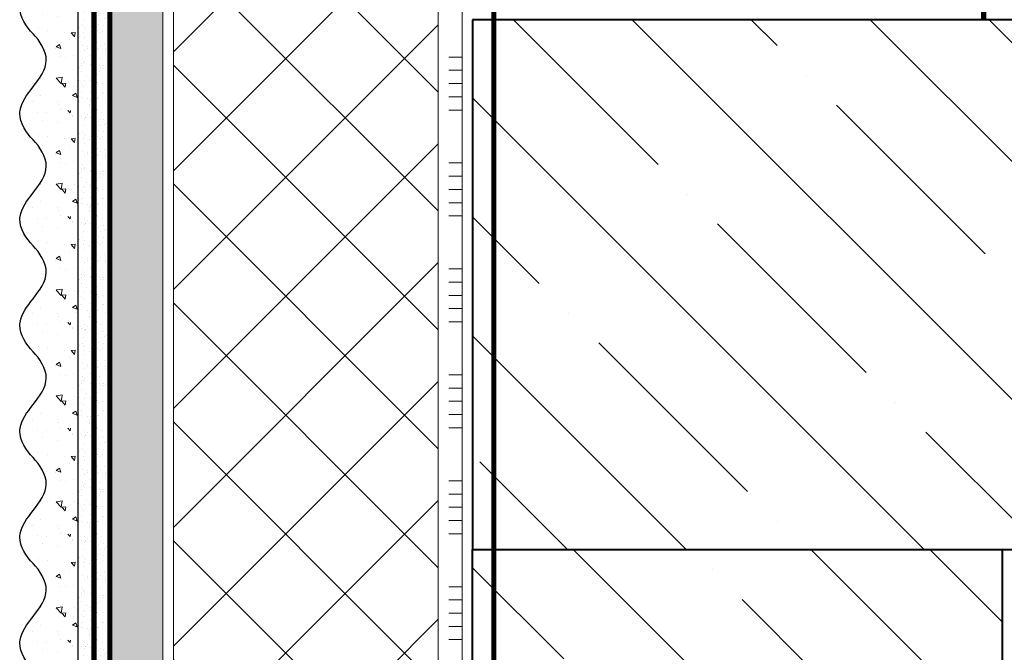
# Model space of a CAD drawing. Units: millimetres. Extents: x -127181 to 43081, y -28550 to 2974.
# Drawn here: x 8068 to 8439, y -21074 to -20836 of the extents above; entities that cross this region are included whole.
import ezdxf

# ---------------------------------------------------------------- set-up
doc = ezdxf.new("R2010")
doc.units = ezdxf.units.MM
doc.linetypes.add('ACAD_ISO03W100', pattern=[30, 12, -18])
doc.linetypes.add('Штриховая', pattern=[6, 2, -2, 2])
doc.layers.get('0').update_dxf_attribs({"lineweight": 30})
for name, color, linetype, lineweight in [('TN-БЕТОН', 251, 'Continuous', 40), ('TN-ГРУНТОВКА', 6, 'Continuous', 15), ('TN-КЛЕЙ', 1, 'Continuous', 15), ('TN-СТЯЖКА', 252, 'Continuous', 15), ('TN-УТЕПЛИТЕЛЬ XPS', 252, 'Continuous', 15), ('ТН_Штрих Штукатурка', 7, 'Continuous', 15), ('ТН_Штукатурка', 7, 'Continuous', 25)]:
    doc.layers.add(name, color=color, linetype=linetype, lineweight=lineweight)
doc.layers.add('Стеклосетка', color=7, linetype='ACAD_ISO03W100')

# ---------------------------------------------------------------- blocks, each defined once
blk = doc.blocks.new('*U149')
at = {"layer": 'TN-БЕТОН', "lineweight": 13}
h = blk.add_hatch(dxfattribs=at)
h.set_pattern_fill('ANSI35', color=256, scale=10)
h.set_pattern_definition([(45, (0, 125.369070575387), (-44.90128060534577, 44.90128060534577), []), (45, (44.90130000000001, 125.369070575387), (-44.90128060534577, 44.90128060534577), [79.375, -15.875, 0, -15.875])])
h.paths.add_polyline_path([(0, 0), (200, 0), (199.9999999999999, 825.369070575387), (-5.684341886080801e-14, 825.369070575387)])
at = {"layer": 'TN-БЕТОН'}
blk.add_lwpolyline([(0, 0), (200, 0), (199.9999999999999, 825.369070575387), (-5.684341886080801e-14, 825.369070575387)], close=True, dxfattribs=at)
blk = doc.blocks.new('*U36')
at = {"layer": 'TN-БЕТОН', "lineweight": 13}
h = blk.add_hatch(dxfattribs=at)
h.set_pattern_fill('ANSI35', color=256, scale=10)
h.set_pattern_definition([(45, (-2.842170943040401e-14, -352.1117122397955), (-44.90128060534577, 44.90128060534577), []), (45, (44.90129999999998, -352.1117122397955), (-44.90128060534577, 44.90128060534577), [79.375, -15.875, 0, -15.875])])
h.paths.add_polyline_path([(0, 0), (200, 0), (199.9999999999999, 347.8882877602045), (-8.526512829121202e-14, 347.8882877602045)])
at = {"layer": 'TN-БЕТОН'}
blk.add_lwpolyline([(0, 0), (200, 0), (199.9999999999999, 347.8882877602045), (-8.526512829121202e-14, 347.8882877602045)], close=True, dxfattribs=at)
blk = doc.blocks.new('*U140')
at = {"color": 1, "ltscale": 100}
for points in [[(290, 4.572014716816804e-15), (290, 5.000000000000005)], [(295, 4.572014716816804e-15), (295, 5.000000000000004)], [(300, 4.572014716816804e-15), (300, 5.000000000000004)], [(305, 4.572014716816804e-15), (305, 5.000000000000004)], [(310, 4.572014716816804e-15), (310, 5.000000000000004)], [(330, 5.225159676362062e-15), (330, 5.000000000000006)], [(335, 5.225159676362062e-15), (335, 5.000000000000005)], [(340, 5.225159676362063e-15), (340, 5.000000000000005)], [(345, 5.225159676362063e-15), (345, 5.000000000000005)], [(350, 5.225159676362062e-15), (350, 5.000000000000005)], [(370, 5.878304635907319e-15), (370, 5.000000000000007)], [(375, 5.878304635907319e-15), (375, 5.000000000000006)], [(380, 5.87830463590732e-15), (380, 5.000000000000006)], [(385, 5.87830463590732e-15), (385, 5.000000000000006)], [(390, 5.878304635907319e-15), (390, 5.000000000000006)], [(410, 6.531449595452578e-15), (410, 5.000000000000007)], [(415, 6.531449595452578e-15), (415, 5.000000000000006)], [(420, 6.531449595452578e-15), (420, 5.000000000000006)], [(425, 6.531449595452578e-15), (425, 5.000000000000006)], [(430, 6.531449595452578e-15), (430, 5.000000000000006)], [(450, 7.184594554997835e-15), (450, 5.000000000000008)], [(455, 7.184594554997835e-15), (455, 5.000000000000007)], [(460, 7.184594554997835e-15), (460, 5.000000000000007)], [(465, 7.184594554997835e-15), (465, 5.000000000000007)], [(470, 7.184594554997835e-15), (470, 5.000000000000007)], [(490, 7.837739514543094e-15), (490, 5.000000000000009)], [(495, 7.837739514543094e-15), (495, 5.000000000000008)], [(500, 7.837739514543094e-15), (500, 5.000000000000008)], [(505, 7.837739514543094e-15), (505, 5.000000000000008)], [(510, 7.837739514543094e-15), (510, 5.000000000000008)], [(1236.137375394846, 1.77351288028215e-14), (0, -2.449293598294707e-15)]]:
    blk.add_lwpolyline(points, dxfattribs=at)
blk = doc.blocks.new('*U141')
at = {"layer": 'ТН_Штрих Штукатурка', "ltscale": 100}
h = blk.add_hatch(dxfattribs=at)
h.set_pattern_fill('AR-SAND', color=256, scale=0.1, angle=180, style=0)
h.set_pattern_definition([(217.5, (852.9999999999774, 59038.9397012332), (0.1600031295984064, -4.894132373293424), [0, -3.860800000000001, 0, -4.318000000000001, 0, -4.1275]), (187.5, (852.9999999999774, 59038.9397012332), (-4.495232831380023, -7.168251005683545), [0, -2.082799999999998, 0, -3.479799999999998, 0, -1.333499999999999]), (147.5, (856.124199999983, 59038.9397012332), (-7.90992370241458, -0.01437184678545994), [0, -1.269999999999999, 0, -4.571999999999996, 0, -5.968999999999996]), (137.5, (856.124199999983, 59038.9397012332), (-7.635564524722971, -2.229293232572165), [0, -0.635, 0, -2.9972, 0, -3.429])])
h.paths.add_polyline_path([(-2.238209617644315e-13, 519.9999999999999), (11.99999999999978, 519.9999999999999), (11.99999999999976, 559.9999999999926), (-2.415845301584308e-13, 559.9999999999926)])
h = blk.add_hatch(dxfattribs=at)
h.set_pattern_fill('AR-CONC', color=256, scale=0.1, angle=180, style=0)
h.set_pattern_definition([(230.0000000000001, (-2.238209617644315e-13, 519.9999999999999), (-18.2184668996004, 1.593908553890302), [1.905, -20.955]), (175, (-2.238209617644315e-13, 519.9999999999999), (3.524342142496941, -19.10568452390352), [1.524, -16.764058417]), (280.4514447, (-1.518200700000224, 520.1328253499998), (-14.69412470903532, -17.51177519121952), [1.61900088, -17.80902446]), (226.1842, (-2.218760488653766e-13, 514.9199999999998), (-27.107904089213, 4.204232793272705), [2.857499999999999, -31.43249999999999]), (276.6355576100001, (-2.258990000000222, 515.2703499999999), (-23.74041340515029, -24.74261245977216), [2.428502314, -26.713560816]), (171.18415117, (-2.218760488653766e-13, 514.9199999999998), (-23.74041340649769, -24.74261245855328), [2.285996707, -25.145973192]), (201, (-2.540000000000223, 516.1899999999998), (-15.16143912691325, 10.22651981870876), [1.905, -20.955]), (146.0000000000001, (-2.540000000000223, 516.1899999999998), (-6.1802028347647, -18.41879661223193), [1.524, -16.764]), (251.451445, (-3.803453260000222, 517.0422099899998), (-21.34164192787161, -8.192276888590532), [1.61900088, -17.80899376]), (217.5, (-2.238209617644315e-13, 519.9999999999999), (-0.3088603250591784, -8.455503887315311), [0, -16.5608, 0, -17.018, 0, -16.8275]), (187.5, (-2.238209617644315e-13, 519.9999999999999), (-6.681966251030572, -10.01805748181195), [0, -9.702799999999998, 0, -16.1798, 0, -6.4135]), (147.5, (5.664199999999776, 519.9999999999999), (-13.55905951668714, 0.5728743992673392), [0, -6.35, 0, -19.812, 0, -26.289]), (137.5, (8.204199999999776, 519.9999999999999), (-14.8129181386018, -2.542649103333309), [0, -8.254999999999999, 0, -13.1572, 0, -18.669])])
edge = h.paths.add_edge_path()
edge.add_line((11.99999999999976, 559.9999999999999), (11.99999999999978, 519.9999999999999))
edge.add_line((11.99999999999978, 519.9999999999999), (33.9162629732803, 519.9999999999999))
edge.add_spline(control_points=[(33.9162629732803, 519.9999999999999), (33.4608783008166, 523.1248807340904), (28.74975791948271, 529.265895466959), (21.55795630720301, 538.6405146831743), (26.36476861651998, 546.304469849652), (28.99999999999976, 548.9397012331318), (31.63523138347341, 551.5749326166055), (34.28108439063173, 555.7934661309243), (33.96735444011325, 559.6494068640494), (33.9162629732802, 559.9999999999999)], knot_values=[0, 0, 0, 0, 10.05250795184849, 21.23284783932141, 32.41318772684639, 32.41318772684639, 32.41318772684639, 43.59352761434533, 44.72135954999594, 44.72135954999594, 44.72135954999594, 44.72135954999594], degree=3, periodic=0)
edge.add_line((33.9162629732802, 559.9999999999999), (11.99999999999976, 559.9999999999999))
h = blk.add_hatch(dxfattribs=at)
h.set_pattern_fill('AR-SAND', color=256, scale=0.1, angle=180, style=0)
h.set_pattern_definition([(217.5, (852.9999999999774, 58998.9397012332), (0.1600031295984064, -4.894132373293424), [0, -3.860800000000001, 0, -4.318000000000001, 0, -4.1275]), (187.5, (852.9999999999774, 58998.9397012332), (-4.495232831380023, -7.168251005683545), [0, -2.082799999999998, 0, -3.479799999999998, 0, -1.333499999999999]), (147.5, (856.124199999983, 58998.9397012332), (-7.90992370241458, -0.01437184678545994), [0, -1.269999999999999, 0, -4.571999999999996, 0, -5.968999999999996]), (137.5, (856.124199999983, 58998.9397012332), (-7.635564524722971, -2.229293232572165), [0, -0.635, 0, -2.9972, 0, -3.429])])
h.paths.add_polyline_path([(-2.06057393370429e-13, 479.9999999999999), (11.99999999999979, 479.9999999999999), (11.99999999999978, 519.9999999999926), (-2.238209617644283e-13, 519.9999999999926)])
h = blk.add_hatch(dxfattribs=at)
h.set_pattern_fill('AR-CONC', color=256, scale=0.1, angle=180, style=0)
h.set_pattern_definition([(230.0000000000001, (-2.06057393370429e-13, 479.9999999999999), (-18.2184668996004, 1.593908553890302), [1.905, -20.955]), (175, (-2.06057393370429e-13, 479.9999999999999), (3.524342142496941, -19.10568452390352), [1.524, -16.764058417]), (280.4514447, (-1.518200700000206, 480.1328253499999), (-14.69412470903532, -17.51177519121952), [1.61900088, -17.80902446]), (226.1842, (-2.041124804713741e-13, 474.9199999999999), (-27.107904089213, 4.204232793272705), [2.857499999999999, -31.43249999999999]), (276.6355576100001, (-2.258990000000205, 475.2703499999999), (-23.74041340515029, -24.74261245977216), [2.428502314, -26.713560816]), (171.18415117, (-2.041124804713741e-13, 474.9199999999999), (-23.74041340649769, -24.74261245855328), [2.285996707, -25.145973192]), (201, (-2.540000000000205, 476.1899999999999), (-15.16143912691325, 10.22651981870876), [1.905, -20.955]), (146.0000000000001, (-2.540000000000205, 476.1899999999999), (-6.1802028347647, -18.41879661223193), [1.524, -16.764]), (251.451445, (-3.803453260000205, 477.0422099899999), (-21.34164192787161, -8.192276888590532), [1.61900088, -17.80899376]), (217.5, (-2.06057393370429e-13, 479.9999999999999), (-0.3088603250591784, -8.455503887315311), [0, -16.5608, 0, -17.018, 0, -16.8275]), (187.5, (-2.06057393370429e-13, 479.9999999999999), (-6.681966251030572, -10.01805748181195), [0, -9.702799999999998, 0, -16.1798, 0, -6.4135]), (147.5, (5.664199999999794, 479.9999999999999), (-13.55905951668714, 0.5728743992673392), [0, -6.35, 0, -19.812, 0, -26.289]), (137.5, (8.204199999999794, 479.9999999999999), (-14.8129181386018, -2.542649103333309), [0, -8.254999999999999, 0, -13.1572, 0, -18.669])])
edge = h.paths.add_edge_path()
edge.add_line((11.99999999999978, 519.9999999999999), (11.99999999999979, 479.9999999999999))
edge.add_line((11.99999999999979, 479.9999999999999), (33.91626297328032, 479.9999999999999))
edge.add_spline(control_points=[(33.91626297328032, 479.9999999999999), (33.46087830081662, 483.1248807340904), (28.74975791948273, 489.265895466959), (21.55795630720302, 498.6405146831743), (26.36476861652, 506.304469849652), (28.99999999999978, 508.9397012331318), (31.63523138347343, 511.5749326166055), (34.28108439063175, 515.7934661309243), (33.96735444011326, 519.6494068640494), (33.91626297328022, 519.9999999999999)], knot_values=[0, 0, 0, 0, 10.05250795184849, 21.23284783932141, 32.41318772684639, 32.41318772684639, 32.41318772684639, 43.59352761434533, 44.72135954999594, 44.72135954999594, 44.72135954999594, 44.72135954999594], degree=3, periodic=0)
edge.add_line((33.91626297328022, 519.9999999999999), (11.99999999999977, 519.9999999999999))
h = blk.add_hatch(dxfattribs=at)
h.set_pattern_fill('AR-SAND', color=256, scale=0.1, angle=180, style=0)
h.set_pattern_definition([(217.5, (852.9999999999774, 58958.9397012332), (0.1600031295984064, -4.894132373293424), [0, -3.860800000000001, 0, -4.318000000000001, 0, -4.1275]), (187.5, (852.9999999999774, 58958.9397012332), (-4.495232831380023, -7.168251005683545), [0, -2.082799999999998, 0, -3.479799999999998, 0, -1.333499999999999]), (147.5, (856.124199999983, 58958.9397012332), (-7.90992370241458, -0.01437184678545994), [0, -1.269999999999999, 0, -4.571999999999996, 0, -5.968999999999996]), (137.5, (856.124199999983, 58958.9397012332), (-7.635564524722971, -2.229293232572165), [0, -0.635, 0, -2.9972, 0, -3.429])])
h.paths.add_polyline_path([(-1.882938249764265e-13, 439.9999999999999), (11.99999999999981, 439.9999999999999), (11.99999999999979, 479.9999999999927), (-2.060573933704258e-13, 479.9999999999927)])
h = blk.add_hatch(dxfattribs=at)
h.set_pattern_fill('AR-CONC', color=256, scale=0.1, angle=180, style=0)
h.set_pattern_definition([(230.0000000000001, (-1.882938249764265e-13, 439.9999999999999), (-18.2184668996004, 1.593908553890302), [1.905, -20.955]), (175, (-1.882938249764265e-13, 439.9999999999999), (3.524342142496941, -19.10568452390352), [1.524, -16.764058417]), (280.4514447, (-1.518200700000188, 440.13282535), (-14.69412470903532, -17.51177519121952), [1.61900088, -17.80902446]), (226.1842, (-1.863489120773716e-13, 434.92), (-27.107904089213, 4.204232793272705), [2.857499999999999, -31.43249999999999]), (276.6355576100001, (-2.258990000000187, 435.27035), (-23.74041340515029, -24.74261245977216), [2.428502314, -26.713560816]), (171.18415117, (-1.863489120773716e-13, 434.92), (-23.74041340649769, -24.74261245855328), [2.285996707, -25.145973192]), (201, (-2.540000000000187, 436.1899999999999), (-15.16143912691325, 10.22651981870876), [1.905, -20.955]), (146.0000000000001, (-2.540000000000187, 436.1899999999999), (-6.1802028347647, -18.41879661223193), [1.524, -16.764]), (251.451445, (-3.803453260000187, 437.0422099899999), (-21.34164192787161, -8.192276888590532), [1.61900088, -17.80899376]), (217.5, (-1.882938249764265e-13, 439.9999999999999), (-0.3088603250591784, -8.455503887315311), [0, -16.5608, 0, -17.018, 0, -16.8275]), (187.5, (-1.882938249764265e-13, 439.9999999999999), (-6.681966251030572, -10.01805748181195), [0, -9.702799999999998, 0, -16.1798, 0, -6.4135]), (147.5, (5.664199999999812, 439.9999999999999), (-13.55905951668714, 0.5728743992673392), [0, -6.35, 0, -19.812, 0, -26.289]), (137.5, (8.204199999999812, 439.9999999999999), (-14.8129181386018, -2.542649103333309), [0, -8.254999999999999, 0, -13.1572, 0, -18.669])])
edge = h.paths.add_edge_path()
edge.add_line((11.99999999999979, 479.9999999999999), (11.99999999999981, 439.9999999999999))
edge.add_line((11.99999999999981, 439.9999999999999), (33.91626297328034, 439.9999999999999))
edge.add_spline(control_points=[(33.91626297328034, 439.9999999999999), (33.46087830081664, 443.1248807340905), (28.74975791948275, 449.265895466959), (21.55795630720304, 458.6405146831743), (26.36476861652002, 466.3044698496521), (28.9999999999998, 468.9397012331319), (31.63523138347345, 471.5749326166055), (34.28108439063177, 475.7934661309244), (33.96735444011328, 479.6494068640494), (33.91626297328024, 479.9999999999999)], knot_values=[0, 0, 0, 0, 10.05250795184849, 21.23284783932141, 32.41318772684639, 32.41318772684639, 32.41318772684639, 43.59352761434533, 44.72135954999594, 44.72135954999594, 44.72135954999594, 44.72135954999594], degree=3, periodic=0)
edge.add_line((33.91626297328024, 479.9999999999999), (11.99999999999979, 479.9999999999999))
h = blk.add_hatch(dxfattribs=at)
h.set_pattern_fill('AR-SAND', color=256, scale=0.1, angle=180, style=0)
h.set_pattern_definition([(217.5, (852.9999999999774, 58918.9397012332), (0.1600031295984064, -4.894132373293424), [0, -3.860800000000001, 0, -4.318000000000001, 0, -4.1275]), (187.5, (852.9999999999774, 58918.9397012332), (-4.495232831380023, -7.168251005683545), [0, -2.082799999999998, 0, -3.479799999999998, 0, -1.333499999999999]), (147.5, (856.124199999983, 58918.9397012332), (-7.90992370241458, -0.01437184678545994), [0, -1.269999999999999, 0, -4.571999999999996, 0, -5.968999999999996]), (137.5, (856.124199999983, 58918.9397012332), (-7.635564524722971, -2.229293232572165), [0, -0.635, 0, -2.9972, 0, -3.429])])
h.paths.add_polyline_path([(-1.70530256582424e-13, 399.9999999999999), (11.99999999999983, 399.9999999999999), (11.99999999999981, 439.9999999999927), (-1.882938249764233e-13, 439.9999999999927)])
h = blk.add_hatch(dxfattribs=at)
h.set_pattern_fill('AR-CONC', color=256, scale=0.1, angle=180, style=0)
h.set_pattern_definition([(230.0000000000001, (-1.70530256582424e-13, 399.9999999999999), (-18.2184668996004, 1.593908553890302), [1.905, -20.955]), (175, (-1.70530256582424e-13, 399.9999999999999), (3.524342142496941, -19.10568452390352), [1.524, -16.764058417]), (280.4514447, (-1.518200700000171, 400.13282535), (-14.69412470903532, -17.51177519121952), [1.61900088, -17.80902446]), (226.1842, (-1.685853436833691e-13, 394.92), (-27.107904089213, 4.204232793272705), [2.857499999999999, -31.43249999999999]), (276.6355576100001, (-2.258990000000169, 395.27035), (-23.74041340515029, -24.74261245977216), [2.428502314, -26.713560816]), (171.18415117, (-1.685853436833691e-13, 394.92), (-23.74041340649769, -24.74261245855328), [2.285996707, -25.145973192]), (201, (-2.540000000000169, 396.1899999999999), (-15.16143912691325, 10.22651981870876), [1.905, -20.955]), (146.0000000000001, (-2.540000000000169, 396.1899999999999), (-6.1802028347647, -18.41879661223193), [1.524, -16.764]), (251.451445, (-3.803453260000169, 397.0422099899999), (-21.34164192787161, -8.192276888590532), [1.61900088, -17.80899376]), (217.5, (-1.70530256582424e-13, 399.9999999999999), (-0.3088603250591784, -8.455503887315311), [0, -16.5608, 0, -17.018, 0, -16.8275]), (187.5, (-1.70530256582424e-13, 399.9999999999999), (-6.681966251030572, -10.01805748181195), [0, -9.702799999999998, 0, -16.1798, 0, -6.4135]), (147.5, (5.66419999999983, 399.9999999999999), (-13.55905951668714, 0.5728743992673392), [0, -6.35, 0, -19.812, 0, -26.289]), (137.5, (8.20419999999983, 399.9999999999999), (-14.8129181386018, -2.542649103333309), [0, -8.254999999999999, 0, -13.1572, 0, -18.669])])
edge = h.paths.add_edge_path()
edge.add_line((11.99999999999981, 439.9999999999999), (11.99999999999983, 399.9999999999999))
edge.add_line((11.99999999999983, 399.9999999999999), (33.91626297328035, 399.9999999999999))
edge.add_spline(control_points=[(33.91626297328035, 399.9999999999999), (33.46087830081665, 403.1248807340905), (28.74975791948277, 409.265895466959), (21.55795630720306, 418.6405146831743), (26.36476861652003, 426.3044698496521), (28.99999999999982, 428.9397012331319), (31.63523138347347, 431.5749326166055), (34.28108439063178, 435.7934661309244), (33.9673544401133, 439.6494068640494), (33.91626297328025, 439.9999999999999)], knot_values=[0, 0, 0, 0, 10.05250795184849, 21.23284783932141, 32.41318772684639, 32.41318772684639, 32.41318772684639, 43.59352761434533, 44.72135954999594, 44.72135954999594, 44.72135954999594, 44.72135954999594], degree=3, periodic=0)
edge.add_line((33.91626297328025, 439.9999999999999), (11.99999999999981, 439.9999999999999))
h = blk.add_hatch(dxfattribs=at)
h.set_pattern_fill('AR-SAND', color=256, scale=0.1, angle=180, style=0)
h.set_pattern_definition([(217.5, (852.9999999999775, 58878.9397012332), (0.1600031295984064, -4.894132373293424), [0, -3.860800000000001, 0, -4.318000000000001, 0, -4.1275]), (187.5, (852.9999999999775, 58878.9397012332), (-4.495232831380023, -7.168251005683545), [0, -2.082799999999998, 0, -3.479799999999998, 0, -1.333499999999999]), (147.5, (856.1241999999831, 58878.9397012332), (-7.90992370241458, -0.01437184678545994), [0, -1.269999999999999, 0, -4.571999999999996, 0, -5.968999999999996]), (137.5, (856.1241999999831, 58878.9397012332), (-7.635564524722971, -2.229293232572165), [0, -0.635, 0, -2.9972, 0, -3.429])])
h.paths.add_polyline_path([(-1.527666881884215e-13, 359.9999999999999), (11.99999999999985, 359.9999999999999), (11.99999999999983, 399.9999999999927), (-1.705302565824208e-13, 399.9999999999927)])
h = blk.add_hatch(dxfattribs=at)
h.set_pattern_fill('AR-CONC', color=256, scale=0.1, angle=180, style=0)
h.set_pattern_definition([(230.0000000000001, (-1.527666881884215e-13, 359.9999999999999), (-18.2184668996004, 1.593908553890302), [1.905, -20.955]), (175, (-1.527666881884215e-13, 359.9999999999999), (3.524342142496941, -19.10568452390352), [1.524, -16.764058417]), (280.4514447, (-1.518200700000153, 360.13282535), (-14.69412470903532, -17.51177519121952), [1.61900088, -17.80902446]), (226.1842, (-1.508217752893666e-13, 354.92), (-27.107904089213, 4.204232793272705), [2.857499999999999, -31.43249999999999]), (276.6355576100001, (-2.258990000000151, 355.27035), (-23.74041340515029, -24.74261245977216), [2.428502314, -26.713560816]), (171.18415117, (-1.508217752893666e-13, 354.92), (-23.74041340649769, -24.74261245855328), [2.285996707, -25.145973192]), (201, (-2.540000000000151, 356.1899999999999), (-15.16143912691325, 10.22651981870876), [1.905, -20.955]), (146.0000000000001, (-2.540000000000151, 356.1899999999999), (-6.1802028347647, -18.41879661223193), [1.524, -16.764]), (251.451445, (-3.803453260000151, 357.0422099899999), (-21.34164192787161, -8.192276888590532), [1.61900088, -17.80899376]), (217.5, (-1.527666881884215e-13, 359.9999999999999), (-0.3088603250591784, -8.455503887315311), [0, -16.5608, 0, -17.018, 0, -16.8275]), (187.5, (-1.527666881884215e-13, 359.9999999999999), (-6.681966251030572, -10.01805748181195), [0, -9.702799999999998, 0, -16.1798, 0, -6.4135]), (147.5, (5.664199999999847, 359.9999999999999), (-13.55905951668714, 0.5728743992673392), [0, -6.35, 0, -19.812, 0, -26.289]), (137.5, (8.204199999999847, 359.9999999999999), (-14.8129181386018, -2.542649103333309), [0, -8.254999999999999, 0, -13.1572, 0, -18.669])])
edge = h.paths.add_edge_path()
edge.add_line((11.99999999999983, 399.9999999999999), (11.99999999999985, 359.9999999999999))
edge.add_line((11.99999999999985, 359.9999999999999), (33.91626297328037, 359.9999999999999))
edge.add_spline(control_points=[(33.91626297328038, 359.9999999999999), (33.46087830081667, 363.1248807340905), (28.74975791948279, 369.265895466959), (21.55795630720308, 378.6405146831743), (26.36476861652005, 386.3044698496521), (28.99999999999983, 388.9397012331319), (31.63523138347349, 391.5749326166055), (34.2810843906318, 395.7934661309244), (33.96735444011332, 399.6494068640494), (33.91626297328028, 399.9999999999999)], knot_values=[0, 0, 0, 0, 10.05250795184849, 21.23284783932141, 32.41318772684639, 32.41318772684639, 32.41318772684639, 43.59352761434533, 44.72135954999594, 44.72135954999594, 44.72135954999594, 44.72135954999594], degree=3, periodic=0)
edge.add_line((33.91626297328028, 399.9999999999999), (11.99999999999983, 399.9999999999999))
h = blk.add_hatch(dxfattribs=at)
h.set_pattern_fill('AR-SAND', color=256, scale=0.1, angle=180, style=0)
h.set_pattern_definition([(217.5, (852.9999999999775, 58838.9397012332), (0.1600031295984064, -4.894132373293424), [0, -3.860800000000001, 0, -4.318000000000001, 0, -4.1275]), (187.5, (852.9999999999775, 58838.9397012332), (-4.495232831380023, -7.168251005683545), [0, -2.082799999999998, 0, -3.479799999999998, 0, -1.333499999999999]), (147.5, (856.1241999999831, 58838.9397012332), (-7.90992370241458, -0.01437184678545994), [0, -1.269999999999999, 0, -4.571999999999996, 0, -5.968999999999996]), (137.5, (856.1241999999831, 58838.9397012332), (-7.635564524722971, -2.229293232572165), [0, -0.635, 0, -2.9972, 0, -3.429])])
h.paths.add_polyline_path([(-1.35003119794419e-13, 319.9999999999999), (11.99999999999986, 319.9999999999999), (11.99999999999985, 359.9999999999927), (-1.527666881884183e-13, 359.9999999999927)])
h = blk.add_hatch(dxfattribs=at)
h.set_pattern_fill('AR-CONC', color=256, scale=0.1, angle=180, style=0)
h.set_pattern_definition([(230.0000000000001, (-1.35003119794419e-13, 319.9999999999999), (-18.2184668996004, 1.593908553890302), [1.905, -20.955]), (175, (-1.35003119794419e-13, 319.9999999999999), (3.524342142496941, -19.10568452390352), [1.524, -16.764058417]), (280.4514447, (-1.518200700000135, 320.13282535), (-14.69412470903532, -17.51177519121952), [1.61900088, -17.80902446]), (226.1842, (-1.330582068953641e-13, 314.92), (-27.107904089213, 4.204232793272705), [2.857499999999999, -31.43249999999999]), (276.6355576100001, (-2.258990000000134, 315.27035), (-23.74041340515029, -24.74261245977216), [2.428502314, -26.713560816]), (171.18415117, (-1.330582068953641e-13, 314.92), (-23.74041340649769, -24.74261245855328), [2.285996707, -25.145973192]), (201, (-2.540000000000134, 316.1899999999999), (-15.16143912691325, 10.22651981870876), [1.905, -20.955]), (146.0000000000001, (-2.540000000000134, 316.1899999999999), (-6.1802028347647, -18.41879661223193), [1.524, -16.764]), (251.451445, (-3.803453260000134, 317.0422099899999), (-21.34164192787161, -8.192276888590532), [1.61900088, -17.80899376]), (217.5, (-1.35003119794419e-13, 319.9999999999999), (-0.3088603250591784, -8.455503887315311), [0, -16.5608, 0, -17.018, 0, -16.8275]), (187.5, (-1.35003119794419e-13, 319.9999999999999), (-6.681966251030572, -10.01805748181195), [0, -9.702799999999998, 0, -16.1798, 0, -6.4135]), (147.5, (5.664199999999865, 319.9999999999999), (-13.55905951668714, 0.5728743992673392), [0, -6.35, 0, -19.812, 0, -26.289]), (137.5, (8.204199999999865, 319.9999999999999), (-14.8129181386018, -2.542649103333309), [0, -8.254999999999999, 0, -13.1572, 0, -18.669])])
edge = h.paths.add_edge_path()
edge.add_line((11.99999999999985, 359.9999999999999), (11.99999999999986, 319.9999999999999))
edge.add_line((11.99999999999986, 319.9999999999999), (33.91626297328039, 319.9999999999999))
edge.add_spline(control_points=[(33.91626297328039, 319.9999999999999), (33.46087830081669, 323.1248807340905), (28.7497579194828, 329.265895466959), (21.5579563072031, 338.6405146831743), (26.36476861652007, 346.3044698496521), (28.99999999999985, 348.9397012331319), (31.6352313834735, 351.5749326166055), (34.28108439063182, 355.7934661309244), (33.96735444011333, 359.6494068640494), (33.91626297328029, 359.9999999999999)], knot_values=[0, 0, 0, 0, 10.05250795184849, 21.23284783932141, 32.41318772684639, 32.41318772684639, 32.41318772684639, 43.59352761434533, 44.72135954999594, 44.72135954999594, 44.72135954999594, 44.72135954999594], degree=3, periodic=0)
edge.add_line((33.91626297328029, 359.9999999999999), (11.99999999999984, 359.9999999999999))
h = blk.add_hatch(dxfattribs=at)
h.set_pattern_fill('AR-SAND', color=256, scale=0.1, angle=180, style=0)
h.set_pattern_definition([(217.5, (852.9999999999775, 58798.9397012332), (0.1600031295984064, -4.894132373293424), [0, -3.860800000000001, 0, -4.318000000000001, 0, -4.1275]), (187.5, (852.9999999999775, 58798.9397012332), (-4.495232831380023, -7.168251005683545), [0, -2.082799999999998, 0, -3.479799999999998, 0, -1.333499999999999]), (147.5, (856.1241999999831, 58798.9397012332), (-7.90992370241458, -0.01437184678545994), [0, -1.269999999999999, 0, -4.571999999999996, 0, -5.968999999999996]), (137.5, (856.1241999999831, 58798.9397012332), (-7.635564524722971, -2.229293232572165), [0, -0.635, 0, -2.9972, 0, -3.429])])
h.paths.add_polyline_path([(-1.172395514004165e-13, 279.9999999999999), (11.99999999999988, 279.9999999999999), (11.99999999999986, 319.9999999999927), (-1.350031197944158e-13, 319.9999999999927)])
h = blk.add_hatch(dxfattribs=at)
h.set_pattern_fill('AR-CONC', color=256, scale=0.1, angle=180, style=0)
h.set_pattern_definition([(230.0000000000001, (-1.172395514004165e-13, 279.9999999999999), (-18.2184668996004, 1.593908553890302), [1.905, -20.955]), (175, (-1.172395514004165e-13, 279.9999999999999), (3.524342142496941, -19.10568452390352), [1.524, -16.764058417]), (280.4514447, (-1.518200700000117, 280.13282535), (-14.69412470903532, -17.51177519121952), [1.61900088, -17.80902446]), (226.1842, (-1.152946385013616e-13, 274.92), (-27.107904089213, 4.204232793272705), [2.857499999999999, -31.43249999999999]), (276.6355576100001, (-2.258990000000116, 275.27035), (-23.74041340515029, -24.74261245977216), [2.428502314, -26.713560816]), (171.18415117, (-1.152946385013616e-13, 274.92), (-23.74041340649769, -24.74261245855328), [2.285996707, -25.145973192]), (201, (-2.540000000000116, 276.1899999999999), (-15.16143912691325, 10.22651981870876), [1.905, -20.955]), (146.0000000000001, (-2.540000000000116, 276.1899999999999), (-6.1802028347647, -18.41879661223193), [1.524, -16.764]), (251.451445, (-3.803453260000116, 277.0422099899999), (-21.34164192787161, -8.192276888590532), [1.61900088, -17.80899376]), (217.5, (-1.172395514004165e-13, 279.9999999999999), (-0.3088603250591784, -8.455503887315311), [0, -16.5608, 0, -17.018, 0, -16.8275]), (187.5, (-1.172395514004165e-13, 279.9999999999999), (-6.681966251030572, -10.01805748181195), [0, -9.702799999999998, 0, -16.1798, 0, -6.4135]), (147.5, (5.664199999999883, 279.9999999999999), (-13.55905951668714, 0.5728743992673392), [0, -6.35, 0, -19.812, 0, -26.289]), (137.5, (8.204199999999883, 279.9999999999999), (-14.8129181386018, -2.542649103333309), [0, -8.254999999999999, 0, -13.1572, 0, -18.669])])
edge = h.paths.add_edge_path()
edge.add_line((11.99999999999986, 319.9999999999999), (11.99999999999988, 279.9999999999999))
edge.add_line((11.99999999999988, 279.9999999999999), (33.91626297328041, 279.9999999999999))
edge.add_spline(control_points=[(33.91626297328041, 279.9999999999999), (33.46087830081671, 283.1248807340905), (28.74975791948282, 289.265895466959), (21.55795630720311, 298.6405146831743), (26.36476861652009, 306.3044698496521), (28.99999999999987, 308.9397012331319), (31.63523138347352, 311.5749326166055), (34.28108439063184, 315.7934661309244), (33.96735444011335, 319.6494068640494), (33.91626297328031, 319.9999999999999)], knot_values=[0, 0, 0, 0, 10.05250795184849, 21.23284783932141, 32.41318772684639, 32.41318772684639, 32.41318772684639, 43.59352761434533, 44.72135954999594, 44.72135954999594, 44.72135954999594, 44.72135954999594], degree=3, periodic=0)
edge.add_line((33.91626297328031, 319.9999999999999), (11.99999999999986, 319.9999999999999))
at = {"layer": 'ТН_Штукатурка', "ltscale": 100}
for points in [[(-2.41584530158434e-13, 559.9999999999999), (-2.238209617644315e-13, 519.9999999999999)], [(11.99999999999978, 519.9999999999999), (11.99999999999976, 559.9999999999999)], [(-2.238209617644315e-13, 519.9999999999999), (-2.06057393370429e-13, 479.9999999999999)], [(11.99999999999979, 479.9999999999999), (11.99999999999978, 519.9999999999999)], [(-2.06057393370429e-13, 479.9999999999999), (-1.882938249764265e-13, 439.9999999999999)], [(11.99999999999981, 439.9999999999999), (11.99999999999979, 479.9999999999999)], [(-1.882938249764265e-13, 439.9999999999999), (-1.70530256582424e-13, 399.9999999999999)], [(11.99999999999983, 399.9999999999999), (11.99999999999981, 439.9999999999999)], [(-1.70530256582424e-13, 399.9999999999999), (-1.527666881884215e-13, 359.9999999999999)], [(11.99999999999985, 359.9999999999999), (11.99999999999983, 399.9999999999999)], [(-1.527666881884215e-13, 359.9999999999999), (-1.35003119794419e-13, 319.9999999999999)], [(11.99999999999986, 319.9999999999999), (11.99999999999985, 359.9999999999999)], [(-1.35003119794419e-13, 319.9999999999999), (-1.172395514004165e-13, 279.9999999999999)], [(11.99999999999988, 279.9999999999999), (11.99999999999986, 319.9999999999999)]]:
    blk.add_lwpolyline(points, dxfattribs=at)
for points in [[(33.9162629732803, 519.9999999999999), (33.4608783008166, 523.1248807340904), (28.74975791948271, 529.265895466959), (21.55795630720301, 538.6405146831743), (26.36476861651998, 546.304469849652), (28.99999999999976, 548.9397012331318), (31.63523138347341, 551.5749326166055), (34.28108439063173, 555.7934661309243), (33.96735444011325, 559.6494068640494), (33.9162629732802, 559.9999999999999)], [(33.91626297328032, 479.9999999999999), (33.46087830081662, 483.1248807340904), (28.74975791948273, 489.265895466959), (21.55795630720302, 498.6405146831743), (26.36476861652, 506.304469849652), (28.99999999999978, 508.9397012331318), (31.63523138347343, 511.5749326166055), (34.28108439063175, 515.7934661309243), (33.96735444011326, 519.6494068640494), (33.91626297328022, 519.9999999999999)], [(33.91626297328034, 439.9999999999999), (33.46087830081664, 443.1248807340905), (28.74975791948275, 449.265895466959), (21.55795630720304, 458.6405146831743), (26.36476861652002, 466.3044698496521), (28.9999999999998, 468.9397012331319), (31.63523138347345, 471.5749326166055), (34.28108439063177, 475.7934661309244), (33.96735444011328, 479.6494068640494), (33.91626297328024, 479.9999999999999)], [(33.91626297328035, 399.9999999999999), (33.46087830081665, 403.1248807340905), (28.74975791948277, 409.265895466959), (21.55795630720306, 418.6405146831743), (26.36476861652003, 426.3044698496521), (28.99999999999982, 428.9397012331319), (31.63523138347347, 431.5749326166055), (34.28108439063178, 435.7934661309244), (33.9673544401133, 439.6494068640494), (33.91626297328025, 439.9999999999999)], [(33.91626297328038, 359.9999999999999), (33.46087830081667, 363.1248807340905), (28.74975791948279, 369.265895466959), (21.55795630720308, 378.6405146831743), (26.36476861652005, 386.3044698496521), (28.99999999999983, 388.9397012331319), (31.63523138347349, 391.5749326166055), (34.2810843906318, 395.7934661309244), (33.96735444011332, 399.6494068640494), (33.91626297328028, 399.9999999999999)], [(33.91626297328039, 319.9999999999999), (33.46087830081669, 323.1248807340905), (28.7497579194828, 329.265895466959), (21.5579563072031, 338.6405146831743), (26.36476861652007, 346.3044698496521), (28.99999999999985, 348.9397012331319), (31.6352313834735, 351.5749326166055), (34.28108439063182, 355.7934661309244), (33.96735444011333, 359.6494068640494), (33.91626297328029, 359.9999999999999)], [(33.91626297328041, 279.9999999999999), (33.46087830081671, 283.1248807340905), (28.74975791948282, 289.265895466959), (21.55795630720311, 298.6405146831743), (26.36476861652009, 306.3044698496521), (28.99999999999987, 308.9397012331319), (31.63523138347352, 311.5749326166055), (34.28108439063184, 315.7934661309244), (33.96735444011335, 319.6494068640494), (33.91626297328031, 319.9999999999999)]]:
    blk.add_open_spline(points, degree=3, knots=[0, 0, 0, 0, 10.05250795184849, 21.23284783932141, 32.41318772684639, 32.41318772684639, 32.41318772684639, 43.59352761434533, 44.72135954999594, 44.72135954999594, 44.72135954999594, 44.72135954999594], dxfattribs=at)
blk = doc.blocks.new('*U359')
at = {"lineweight": 9, "transparency": 33554559}
h = blk.add_hatch(dxfattribs=at)
h.set_pattern_fill('ANSI37', color=256, scale=10)
h.set_pattern_definition([(45, (105.8574609275821, 3.999611313016185), (-22.45064030267288, 22.45064030267288), []), (135, (105.8574609275821, 3.999611313016185), (-22.45064030267288, -22.45064030267288), [])])
h.paths.add_polyline_path([(1105.857460927575, 103.9996113130162), (-7.257531623688798e-12, 104), (0, 4), (1105.857460927582, 3.999611313016181)])
at = {"lineweight": 20}
blk.add_lwpolyline([(1105.857460927575, 103.9996113130162), (-7.257531623688798e-12, 104), (0, 4), (1105.857460927582, 3.999611313016181)], close=True, dxfattribs=at)

msp = doc.modelspace()

# ---------------------------------------------------------------- hatches: boundary and pattern name
at = {"layer": 'TN-СТЯЖКА'}
h = msp.add_hatch(dxfattribs=at)
h.set_pattern_fill('AR-SAND', color=256, scale=0.1, angle=-90.00000000000001)
h.set_pattern_definition([(307.5, (5830.767265936338, -12937.15630838366), (4.894132373293424, 0.1600031295984037), [0, -3.860799999999995, 0, -4.317999999999989, 0, -4.127499999999989]), (277.5, (5830.767265936338, -12937.15630838366), (7.168251005683542, -4.495232831380028), [0, -2.0828, 0, -3.4798, 0, -1.3335]), (237.5, (5830.767265936338, -12934.03210838366), (0.01437184678545617, -7.90992370241458), [0, -1.27, 0, -4.572, 0, -5.969]), (227.5, (5830.767265936338, -12934.03210838366), (2.229293232572162, -7.635564524722972), [0, -0.635, 0, -2.9972, 0, -3.429])])
h.paths.add_polyline_path([(8101.620927798333, -20033.35316106049), (8121.620927798333, -20033.35316106049), (8121.620927798325, -21359.71062194986), (8101.620927798325, -21359.71062194986)])

# ---------------------------------------------------------------- linework, layer by layer
at = {"layer": 'TN-ГРУНТОВКА', "linetype": 'Штриховая', "ltscale": 0.5}
for points in [[(8095.620927798325, -21359.71062194986, 2, 2, 0), (8095.620927798325, -20029.90054336931, 0, 0, 0)], [(8246.621145646786, -20049.37943745283, 2, 2, 0), (8246.621145646786, -21360.58451099839, 2, 2, 0)]]:
    msp.add_lwpolyline(points, format="xyseb", dxfattribs=at)
at = {"layer": 'TN-ГРУНТОВКА', "linetype": 'Штриховая', "ltscale": 0.5, "const_width": 2}
msp.add_lwpolyline([(8431.620927798336, -20692.60035696734), (8431.620927798336, -20835.6001853158)], dxfattribs=at)
at = {"layer": 'TN-СТЯЖКА'}
msp.add_lwpolyline([(8101.620927798333, -20033.35316106049), (8121.620927798333, -20033.35316106049), (8121.620927798325, -21359.71062194986), (8101.620927798325, -21359.71062194986)], close=True, dxfattribs=at)
at = {"layer": 'Стеклосетка', "linetype": 'Штриховая', "ltscale": 0.2, "const_width": 2}
msp.add_lwpolyline([(8101.620927798325, -21353.00386075388), (8101.620927798333, -20043.3531610605), (8234.652148619476, -20043.3531610605), (8234.652148619476, -20121.85297702425)], dxfattribs=at)

# ---------------------------------------------------------------- block references
at = {"rotation": 270}
msp.add_blockref('*U149', (8238.620927798336, -20835.6001853158), dxfattribs=at)
at = {"xscale": -1, "rotation": 180}
msp.add_blockref('*U36', (8238.620927798336, -21035.60018531582), dxfattribs=at)
at = {"layer": 'TN-КЛЕЙ', "ltscale": 100, "rotation": 89.99999999999997}
msp.add_blockref('*U140', (8234.620927798336, -21359.71062194986), dxfattribs=at)
at = {"layer": 'TN-УТЕПЛИТЕЛЬ XPS', "ltscale": 100, "xscale": -1, "rotation": 90.00000000000007}
msp.add_blockref('*U359', (8229.620927798289, -20253.35316106068), dxfattribs=at)
at = {"layer": 'ТН_Штукатурка', "ltscale": 100, "xscale": -1}
msp.add_blockref('*U141', (8101.620927798325, -21389.90054336931), dxfattribs=at)

doc.saveas('drawing.dxf')
